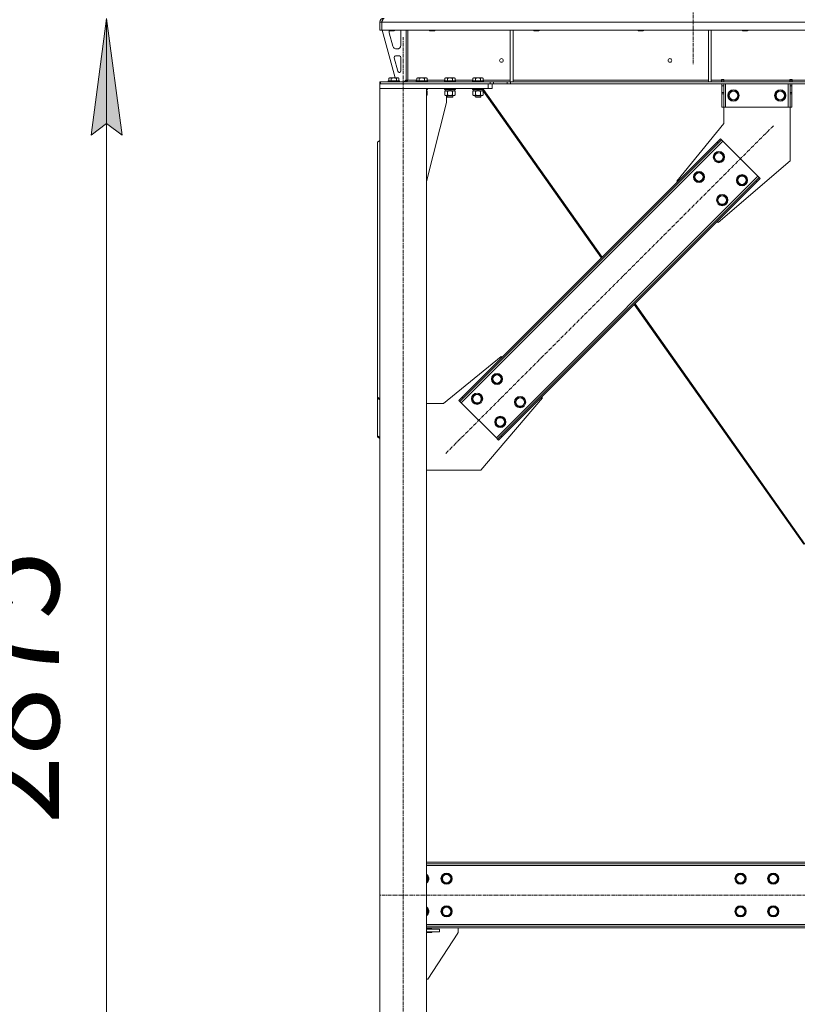
# Model space of a CAD drawing. Units: millimetres. Extents: x 0 to 30628, y -7 to 21000.
# Drawn here: x 3222 to 4885, y 11955 to 14061 of the extents above; entities that cross this region are included whole.
import ezdxf

# ---------------------------------------------------------------- set-up
doc = ezdxf.new("R2010")
doc.units = ezdxf.units.MM
doc.linetypes.add('K5LT_AXLED', pattern=[12, 7.5, -1.5, 1.5, -1.5])
doc.linetypes.add('K5LT_THIN', pattern=[0])
for name, color, linetype, true_color in [('DIM', 6, 'Continuous', 0xff00ff), ('OSI', 2, 'Continuous', 0xffff00), ('R', 1, 'Continuous', 0xff0000), ('WELDING', 7, 'Continuous', 0xffffff)]:
    doc.layers.add(name, color=color, linetype=linetype, true_color=true_color)
doc.styles.add('KTEXTSTYLE', font='GOST_A.TTF', dxfattribs={"width": 0.96, "height": 5})

msp = doc.modelspace()

# ---------------------------------------------------------------- hatches: boundary and pattern name
at = {"layer": 'DIM'}
msp.add_hatch(color=7, dxfattribs=at).paths.add_polyline_path([(3440.6, 13813.8), (3407.7, 14063.8), (3374.8, 13813.8), (3407.7, 13838.8)])

# ---------------------------------------------------------------- linework, layer by layer
at = {"layer": 'DIM', "color": 7, "linetype": 'K5LT_THIN', "lineweight": 18}
for p, q in [((3374.8, 13813.8), (3407.7, 14063.8)), ((3407.7, 14063.8), (3440.6, 13813.8)), ((3407.7, 11188.8), (3407.7, 14063.8)), ((3407.7, 13838.8), (3374.8, 13813.8)), ((3440.6, 13813.8), (3407.7, 13838.8))]:
    msp.add_line(p, q, dxfattribs=at)
at = {"layer": 'OSI', "color": 30, "linetype": 'K5LT_AXLED', "lineweight": 18, "true_color": 0xff8000}
for p, q in [((4661.9, 17227.8), (4661.9, 13965.8)), ((4041.9, 11088.8), (4041.9, 14023.8)), ((4132.9, 13133.4), (4833.6, 13834.1)), ((9356.1, 12188.8), (3991.7, 12188.8))]:
    msp.add_line(p, q, dxfattribs=at)
at = {"layer": 'R', "color": 7, "linetype": 'K5LT_THIN', "lineweight": 18}
for p, q in [((3991.9, 14055.8), (3995.9, 14055.8)), ((3991.9, 14055.8), (3991.9, 14038.8)), ((3995.9, 14055.8), (3995.9, 14038.8)), ((6669.9, 14055.8), (3995.9, 14055.8)), ((3995.9, 14038.8), (3995.9, 14055.8)), ((3991.9, 14038.8), (3995.9, 14038.8)), ((6669.9, 14038.8), (3995.9, 14038.8)), ((3996.9, 14038.8), (4024.6, 13936.8)), ((4011.9, 14038.8), (4011.9, 14037.9)), ((4011.9, 14037.9), (4012.9, 14037.3)), ((4012.7, 14037.9), (4011.9, 14037.9)), ((4011.9, 14035.8), (4011.9, 14034.9)), ((4012.2, 14032.8), (4020, 14004.2)), ((4023.9, 14037.9), (4012.7, 14037.9)), ((4013.6, 14037.3), (4012.9, 14037.3)), ((4022.9, 14037.3), (4013.6, 14037.3)), ((4023.9, 14037.9), (4022.9, 14037.3)), ((4023.9, 14038.8), (4023.9, 14037.9)), ((4036.9, 14006.3), (4036.9, 14035.8)), ((4047.9, 14038.8), (4047.9, 13931.8)), ((4051.9, 14038.8), (4051.9, 13931.8)), ((4097.9, 14038.8), (4097.9, 14037.9)), ((4097.9, 14037.9), (4098.9, 14037.3)), ((4098.7, 14037.9), (4097.9, 14037.9)), ((4109.9, 14037.9), (4098.7, 14037.9)), ((4099.6, 14037.3), (4098.9, 14037.3)), ((4108.9, 14037.3), (4099.6, 14037.3)), ((4109.9, 14037.9), (4108.9, 14037.3)), ((4109.9, 14038.8), (4109.9, 14037.9)), ((4270.9, 14038.8), (4270.9, 13928.3)), ((4276.9, 14038.8), (4276.9, 13928.3)), ((4321.1, 14038.8), (4321.1, 14037.9)), ((4321.1, 14037.9), (4322.1, 14037.3)), ((4321.9, 14037.9), (4321.1, 14037.9)), ((4333.1, 14037.9), (4321.9, 14037.9)), ((4322.8, 14037.3), (4322.1, 14037.3)), ((4332.1, 14037.3), (4322.8, 14037.3)), ((4333.1, 14037.9), (4332.1, 14037.3)), ((4333.1, 14038.8), (4333.1, 14037.9)), ((4544.3, 14038.8), (4544.3, 14037.9)), ((4544.3, 14037.9), (4545.3, 14037.3)), ((4545.1, 14037.9), (4544.3, 14037.9)), ((4556.3, 14037.9), (4545.1, 14037.9)), ((4546, 14037.3), (4545.3, 14037.3)), ((4555.3, 14037.3), (4546, 14037.3)), ((4556.3, 14037.9), (4555.3, 14037.3)), ((4556.3, 14038.8), (4556.3, 14037.9)), ((4694.5, 14038.8), (4694.5, 13928.3)), ((4700.5, 14038.8), (4700.5, 13928.3)), ((4767.5, 14038.8), (4767.5, 14037.9)), ((4767.5, 14037.9), (4768.5, 14037.3)), ((4768.3, 14037.9), (4767.5, 14037.9)), ((4779.5, 14037.9), (4768.3, 14037.9)), ((4769.2, 14037.3), (4768.5, 14037.3)), ((4778.5, 14037.3), (4769.2, 14037.3)), ((4779.5, 14037.9), (4778.5, 14037.3)), ((4779.5, 14038.8), (4779.5, 14037.9)), ((4027.7, 13998.3), (4028.9, 13998.3)), ((4022.6, 13979.5), (4030.5, 13950.5)), ((4033.9, 13983.3), (4025.5, 13983.3)), ((4036.9, 13951.3), (4036.9, 13980.3)), ((4033.4, 13948.3), (4033.9, 13948.3)), ((3991.9, 13927.8), (3993.4, 13927.8)), ((3991.9, 13923.8), (3991.9, 13927.8)), ((3991.9, 13923.8), (3991.9, 13913.8)), ((4223.9, 13923.8), (3991.9, 13923.8)), ((3993.4, 13927.8), (4227.8, 13927.8)), ((3993.4, 13923.8), (3993.4, 13927.8)), ((3993.4, 13923.8), (4227.8, 13923.8)), ((4009.9, 13930), (4010.1, 13930.3)), ((4009.9, 13930), (4009.9, 13928.1)), ((4033.9, 13930), (4009.9, 13930)), ((4033.9, 13928.1), (4009.9, 13928.1)), ((4009.9, 13928.1), (4010.1, 13927.8)), ((4033.7, 13930.3), (4010.1, 13930.3)), ((4011, 13935.6), (4012.9, 13936.8)), ((4011, 13935.6), (4011, 13930.3)), ((4030.9, 13936.8), (4012.9, 13936.8)), ((4016.4, 13935.6), (4016.4, 13930.3)), ((4027.4, 13935.6), (4027.4, 13930.3)), ((4032.9, 13935.6), (4030.9, 13936.8)), ((4032.9, 13935.6), (4032.9, 13930.3)), ((4033.9, 13930), (4033.7, 13930.3)), ((4033.9, 13928.1), (4033.7, 13927.8)), ((4033.9, 13930), (4033.9, 13928.1)), ((4033.9, 13928.3), (4043.9, 13928.3)), ((4043.9, 13928.3), (4047.9, 13932.3)), ((4047.9, 13931.8), (4051.9, 13931.8)), ((4051.9, 13931.8), (4071, 13931.8)), ((4069.9, 13930), (4070.1, 13930.3)), ((4069.9, 13930), (4069.9, 13928.1)), ((4093.9, 13930), (4069.9, 13930)), ((4093.9, 13928.1), (4069.9, 13928.1)), ((4069.9, 13928.1), (4070.1, 13927.8)), ((4093.7, 13930.3), (4070.1, 13930.3)), ((4071, 13935.6), (4072.9, 13936.8)), ((4071, 13935.6), (4071, 13930.3)), ((4090.9, 13936.8), (4072.9, 13936.8)), ((4076.4, 13935.6), (4076.4, 13930.3)), ((4087.4, 13935.6), (4087.4, 13930.3)), ((4092.9, 13935.6), (4090.9, 13936.8)), ((4092.9, 13935.6), (4092.9, 13930.3)), ((4092.9, 13931.8), (4131, 13931.8)), ((4093.9, 13930), (4093.7, 13930.3)), ((4093.9, 13928.1), (4093.7, 13927.8)), ((4093.9, 13930), (4093.9, 13928.1)), ((4129.9, 13930), (4130.1, 13930.3)), ((4129.9, 13930), (4129.9, 13928.1)), ((4153.9, 13930), (4129.9, 13930)), ((4153.9, 13928.1), (4129.9, 13928.1)), ((4129.9, 13928.1), (4130.1, 13927.8)), ((4153.7, 13930.3), (4130.1, 13930.3)), ((4131, 13935.6), (4132.9, 13936.8)), ((4131, 13935.6), (4131, 13930.3)), ((4150.9, 13936.8), (4132.9, 13936.8)), ((4136.4, 13935.6), (4136.4, 13930.3)), ((4147.4, 13935.6), (4147.4, 13930.3)), ((4152.9, 13935.6), (4150.9, 13936.8)), ((4152.9, 13935.6), (4152.9, 13930.3)), ((4152.9, 13931.8), (4191, 13931.8)), ((4153.9, 13930), (4153.7, 13930.3)), ((4153.9, 13928.1), (4153.7, 13927.8)), ((4153.9, 13930), (4153.9, 13928.1)), ((4189.9, 13930), (4190.1, 13930.3)), ((4189.9, 13930), (4189.9, 13928.1)), ((4213.9, 13930), (4189.9, 13930)), ((4213.9, 13928.1), (4189.9, 13928.1)), ((4189.9, 13928.1), (4190.1, 13927.8)), ((4213.7, 13930.3), (4190.1, 13930.3)), ((4191, 13935.6), (4192.9, 13936.8)), ((4191, 13935.6), (4191, 13930.3)), ((4210.9, 13936.8), (4192.9, 13936.8)), ((4196.4, 13935.6), (4196.4, 13930.3)), ((4207.4, 13935.6), (4207.4, 13930.3)), ((4212.9, 13935.6), (4210.9, 13936.8)), ((4212.9, 13935.6), (4212.9, 13930.3)), ((4212.9, 13931.8), (4270.9, 13931.8)), ((4213.9, 13930), (4213.7, 13930.3)), ((4213.9, 13928.1), (4213.7, 13927.8)), ((4213.9, 13930), (4213.9, 13928.1)), ((4223.9, 13923.8), (4223.9, 13913.8)), ((4227.8, 13927.8), (4234.9, 13927.8)), ((4227.8, 13927.8), (4227.8, 13923.8)), ((4234.9, 13923.8), (4227.8, 13923.8)), ((4231.9, 13923.8), (4231.9, 13913.8)), ((4264, 13927.8), (4234.9, 13927.8)), ((4234.9, 13927.8), (4234.9, 13923.8)), ((4264, 13923.8), (4234.9, 13923.8)), ((4264, 13927.8), (4271.1, 13927.8)), ((4264, 13927.8), (4264, 13923.8)), ((4271.1, 13923.8), (4264, 13923.8)), ((4270.9, 13928.3), (4276.9, 13928.3)), ((6394.8, 13927.8), (4271.1, 13927.8)), ((4271.1, 13927.8), (4271.1, 13923.8)), ((6394.8, 13923.8), (4271.1, 13923.8)), ((4276.9, 13931.8), (4694.5, 13931.8)), ((4694.5, 13928.3), (4700.5, 13928.3)), ((4700.5, 13931.8), (4722.7, 13931.8)), ((4722.7, 13932.8), (4727.7, 13932.8)), ((4722.7, 13931.8), (4722.7, 13932.8)), ((4722.7, 13927.8), (4722.7, 13931.8)), ((4723.2, 13931.8), (4723.2, 13932.8)), ((4727.2, 13931.8), (4723.2, 13931.8)), ((4723.2, 13927.8), (4723.2, 13931.8)), ((4723.2, 13919.8), (4723.2, 13923.8)), ((4727.2, 13931.8), (4727.2, 13932.8)), ((4727.2, 13931.8), (4727.2, 13927.8)), ((4727.2, 13923.8), (4727.2, 13919.8)), ((4727.7, 13931.8), (4727.7, 13932.8)), ((4727.7, 13927.8), (4727.7, 13931.8)), ((4727.7, 13931.8), (4868.7, 13931.8)), ((4731.2, 13923.8), (4731.2, 13873.8)), ((4865.2, 13923.8), (4865.2, 13873.8)), ((4868.7, 13932.8), (4868.7, 13931.8)), ((4868.7, 13932.8), (4873.7, 13932.8)), ((4868.7, 13927.8), (4868.7, 13931.8)), ((4869.2, 13932.8), (4869.2, 13931.8)), ((4869.2, 13931.8), (4873.2, 13931.8)), ((4869.2, 13927.8), (4869.2, 13931.8)), ((4869.2, 13919.8), (4869.2, 13923.8)), ((4873.2, 13932.8), (4873.2, 13931.8)), ((4873.2, 13931.8), (4873.2, 13927.8)), ((4873.2, 13923.8), (4873.2, 13919.8)), ((4873.7, 13932.8), (4873.7, 13931.8)), ((4873.7, 13927.8), (4873.7, 13931.8)), ((4873.7, 13931.8), (5118.1, 13931.8)), ((4091.9, 13913.8), (3991.9, 13913.8)), ((3991.9, 11198.8), (3991.9, 13913.8)), ((4223.9, 13913.8), (3991.9, 13913.8)), ((4091.9, 11198.8), (4091.9, 13913.8)), ((4093.9, 13913.5), (4091.9, 13913.5)), ((4093.9, 13911.6), (4091.9, 13911.6)), ((4093.7, 13911.3), (4091.9, 13911.3)), ((4092.4, 13908.8), (4091.9, 13908.8)), ((4092.9, 13907.9), (4091.9, 13908.5)), ((4092.9, 13899.6), (4091.9, 13899.1)), ((4092.4, 13911.3), (4092.4, 13908.8)), ((4092.9, 13907.9), (4092.9, 13899.6)), ((4093.9, 13913.5), (4093.7, 13913.8)), ((4093.9, 13911.6), (4093.7, 13911.3)), ((4093.9, 13913.5), (4093.9, 13911.6)), ((4129.9, 13913.5), (4130.1, 13913.8)), ((4129.9, 13913.5), (4129.9, 13911.6)), ((4153.9, 13913.5), (4129.9, 13913.5)), ((4153.9, 13911.6), (4129.9, 13911.6)), ((4129.9, 13911.6), (4130.1, 13911.3)), ((4153.7, 13911.3), (4130.1, 13911.3)), ((4131, 13907.9), (4132.4, 13908.8)), ((4131, 13907.9), (4131, 13899.6)), ((4131, 13899.6), (4132.4, 13898.8)), ((4131.4, 13911.3), (4131.4, 13908.8)), ((4140.9, 13908.8), (4131.4, 13908.8)), ((4136.4, 13907.9), (4136.4, 13899.6)), ((4140.9, 13908.8), (4139.7, 13911.3)), ((4140.9, 13908.8), (4141.9, 13908.8)), ((4141.9, 13908.8), (4144.2, 13908.8)), ((4144.2, 13908.8), (4143.1, 13911.3)), ((4152.4, 13908.8), (4144.2, 13908.8)), ((4147.4, 13907.9), (4147.4, 13899.6)), ((4152.9, 13907.9), (4151.4, 13908.8)), ((4152.9, 13899.6), (4151.4, 13898.8)), ((4153, 13907.9), (4151.5, 13908.8)), ((4153, 13899.6), (4151.5, 13898.8)), ((4152.4, 13911.3), (4152.4, 13908.8)), ((4152.5, 13908.8), (4152.4, 13908.8)), ((4152.5, 13911.3), (4152.5, 13908.8)), ((4152.9, 13907.9), (4152.9, 13899.6)), ((4153, 13907.9), (4153, 13899.6)), ((4153.9, 13913.5), (4153.7, 13913.8)), ((4153.9, 13911.6), (4153.7, 13911.3)), ((4153.8, 13911.3), (4153.7, 13911.3)), ((4154, 13913.5), (4153.8, 13913.8)), ((4154, 13911.6), (4153.8, 13911.3)), ((4153.9, 13913.5), (4153.9, 13911.6)), ((4154, 13913.5), (4153.9, 13913.5)), ((4154, 13911.6), (4153.9, 13911.6)), ((4154, 13913.5), (4154, 13911.6)), ((4189.9, 13913.5), (4190.1, 13913.8)), ((4189.9, 13913.5), (4189.9, 13911.6)), ((4213.9, 13913.5), (4189.9, 13913.5)), ((4213.9, 13911.6), (4189.9, 13911.6)), ((4189.9, 13911.6), (4190.1, 13911.3)), ((4213.7, 13911.3), (4190.1, 13911.3)), ((4191, 13907.9), (4192.4, 13908.8)), ((4191, 13907.9), (4191, 13899.6)), ((4191, 13899.6), (4192.4, 13898.8)), ((4191.4, 13911.3), (4191.4, 13908.8)), ((4200.9, 13908.8), (4191.4, 13908.8)), ((4196.4, 13907.9), (4196.4, 13899.6)), ((4200.9, 13908.8), (4199.7, 13911.3)), ((4200.9, 13908.8), (4201.9, 13908.8)), ((4201.9, 13908.8), (4204.2, 13908.8)), ((4204.2, 13908.8), (4203.1, 13911.3)), ((4212.4, 13908.8), (4204.2, 13908.8)), ((4207.4, 13907.9), (4207.4, 13899.6)), ((4212.9, 13907.9), (4211.4, 13908.8)), ((4212.9, 13899.6), (4211.4, 13898.8)), ((4213, 13907.9), (4211.5, 13908.8)), ((4213, 13899.6), (4211.5, 13898.8)), ((4212.4, 13911.3), (4212.4, 13908.8)), ((4212.4, 13909.8), (4465.8, 13551.2)), ((4212.5, 13908.8), (4212.4, 13908.8)), ((4212.5, 13909.7), (4212.5, 13908.8)), ((4212.9, 13907.9), (4212.9, 13899.6)), ((4213, 13907.9), (4213, 13899.6)), ((4213.9, 13913.5), (4213.7, 13913.8)), ((4213.9, 13911.6), (4213.7, 13911.3)), ((4213.8, 13911.4), (4467.3, 13552.8)), ((4213.9, 13913.5), (4213.9, 13911.6)), ((4231.9, 13913.8), (4223.9, 13913.8)), ((4723.2, 13905.2), (4723.2, 13919.8)), ((4727.2, 13919.8), (4723.2, 13919.8)), ((4727.2, 13905.2), (4723.2, 13905.2)), ((4723.2, 13902.7), (4723.2, 13905.2)), ((4723.2, 13873.8), (4723.2, 13902.7)), ((4727.2, 13902.7), (4723.2, 13902.7)), ((4727.2, 13905.2), (4727.2, 13919.8)), ((4727.2, 13905.2), (4727.2, 13902.7)), ((4727.2, 13873.8), (4727.2, 13902.7)), ((4737.3, 13898.8), (4742.7, 13908.3)), ((4742.7, 13908.3), (4748.2, 13908.3)), ((4748.2, 13908.3), (4753.7, 13908.3)), ((4753.7, 13908.3), (4759.2, 13898.8)), ((4837.3, 13898.8), (4842.7, 13908.3)), ((4842.7, 13908.3), (4848.2, 13908.3)), ((4848.2, 13908.3), (4853.7, 13908.3)), ((4853.7, 13908.3), (4859.2, 13898.8)), ((4869.2, 13919.8), (4869.2, 13905.2)), ((4869.2, 13919.8), (4873.2, 13919.8)), ((4869.2, 13905.2), (4873.2, 13905.2)), ((4869.2, 13902.7), (4869.2, 13905.2)), ((4869.2, 13902.7), (4869.2, 13873.8)), ((4869.2, 13902.7), (4873.2, 13902.7)), ((4873.2, 13919.8), (4873.2, 13905.2)), ((4873.2, 13905.2), (4873.2, 13902.7)), ((4873.2, 13902.7), (4873.2, 13873.8)), ((4091.9, 13714.6), (4134.7, 13883.8)), ((4133.7, 13898.8), (4132.4, 13898.8)), ((4151.4, 13898.8), (4133.7, 13898.8)), ((4134.7, 13883.8), (4134.7, 13898.8)), ((4135.9, 13898.8), (4135.9, 13895.9)), ((4147.9, 13895.9), (4135.9, 13895.9)), ((4135.9, 13895.9), (4136.9, 13895.3)), ((4146.9, 13895.3), (4136.9, 13895.3)), ((4147.9, 13895.9), (4146.9, 13895.3)), ((4147, 13895.3), (4146.9, 13895.3)), ((4148, 13895.9), (4147, 13895.3)), ((4147.9, 13898.8), (4147.9, 13895.9)), ((4148, 13895.9), (4147.9, 13895.9)), ((4148, 13898.8), (4148, 13895.9)), ((4151.5, 13898.8), (4151.4, 13898.8)), ((4193.7, 13898.8), (4192.4, 13898.8)), ((4211.4, 13898.8), (4193.7, 13898.8)), ((4195.9, 13898.8), (4195.9, 13895.9)), ((4207.9, 13895.9), (4195.9, 13895.9)), ((4195.9, 13895.9), (4196.9, 13895.3)), ((4206.9, 13895.3), (4196.9, 13895.3)), ((4207.9, 13895.9), (4206.9, 13895.3)), ((4207, 13895.3), (4206.9, 13895.3)), ((4208, 13895.9), (4207, 13895.3)), ((4207.9, 13898.8), (4207.9, 13895.9)), ((4208, 13895.9), (4207.9, 13895.9)), ((4208, 13898.8), (4208, 13895.9)), ((4211.5, 13898.8), (4211.4, 13898.8)), ((4742.7, 13889.3), (4737.3, 13898.8)), ((4753.7, 13889.3), (4742.7, 13889.3)), ((4759.2, 13898.8), (4753.7, 13889.3)), ((4842.7, 13889.3), (4837.3, 13898.8)), ((4853.7, 13889.3), (4842.7, 13889.3)), ((4859.2, 13898.8), (4853.7, 13889.3)), ((4727.2, 13873.8), (4723.2, 13873.8)), ((4727.2, 13838.8), (4727.2, 13873.8)), ((4731.2, 13873.8), (4727.2, 13873.8)), ((4865.2, 13873.8), (4731.2, 13873.8)), ((4869.2, 13873.8), (4865.2, 13873.8)), ((4869.2, 13873.8), (4869.2, 13758.8)), ((4869.2, 13873.8), (4873.2, 13873.8)), ((4626.7, 13715.7), (4727.2, 13838.8)), ((3991.9, 13802.3), (3986.9, 13798.8)), ((3986.9, 13253.6), (3986.9, 13798.8)), ((4725.4, 13800.9), (4166.1, 13241.6)), ((4713.4, 13798.8), (4168.2, 13253.6)), ((4715.5, 13796.7), (4170.3, 13251.5)), ((4713.4, 13798.8), (4720.4, 13805.9)), ((4713.4, 13798.8), (4715.5, 13796.7)), ((4722.6, 13803.7), (4715.5, 13796.7)), ((4720.4, 13805.9), (4722.6, 13803.7)), ((4725.4, 13800.9), (4722.6, 13803.7)), ((4800.3, 13726), (4725.4, 13800.9)), ((4705.9, 13767), (4711.4, 13776.5)), ((4711.4, 13776.5), (4722.4, 13776.5)), ((4722.4, 13776.5), (4727.9, 13767)), ((4711.4, 13757.5), (4705.9, 13767)), ((4722.4, 13757.5), (4711.4, 13757.5)), ((4869.2, 13758.8), (4715.1, 13627.3)), ((4725.1, 13762.2), (4722.4, 13757.5)), ((4727.9, 13767), (4725.1, 13762.2)), ((4663.5, 13724.5), (4669, 13734)), ((4669, 13734), (4680, 13734)), ((4680, 13734), (4685.4, 13724.5)), ((4241.1, 13166.7), (4800.3, 13726)), ((4251, 13170.9), (4796.1, 13716.1)), ((4253.1, 13168.8), (4798.2, 13713.9)), ((4628.5, 13713.9), (4626.7, 13715.7)), ((4669, 13715), (4663.5, 13724.5)), ((4680, 13715), (4669, 13715)), ((4682.7, 13719.8), (4680, 13715)), ((4685.4, 13724.5), (4682.7, 13719.8)), ((4755.4, 13717.5), (4760.9, 13727)), ((4760.9, 13708), (4755.4, 13717.5)), ((4760.9, 13727), (4771.9, 13727)), ((4771.9, 13727), (4777.4, 13717.5)), ((4774.6, 13712.7), (4771.9, 13708)), ((4777.4, 13717.5), (4774.6, 13712.7)), ((4796.1, 13716.1), (4803.2, 13723.1)), ((4798.2, 13713.9), (4796.1, 13716.1)), ((4805.3, 13721), (4798.2, 13713.9)), ((4803.2, 13723.1), (4800.3, 13726)), ((4805.3, 13721), (4803.2, 13723.1)), ((4771.9, 13708), (4760.9, 13708)), ((4713, 13675), (4718.5, 13684.5)), ((4718.5, 13665.5), (4713, 13675)), ((4718.5, 13684.5), (4729.5, 13684.5)), ((4729.5, 13684.5), (4734.9, 13675)), ((4732.2, 13670.3), (4729.5, 13665.5)), ((4734.9, 13675), (4732.2, 13670.3)), ((4729.5, 13665.5), (4718.5, 13665.5)), ((4715.1, 13627.3), (4713.4, 13629.1)), ((4536.1, 13451.8), (4898.6, 12938.9)), ((4537.6, 13453.3), (4901, 12939.1)), ((4251.3, 13340.3), (4128.2, 13239.8)), ((4253.1, 13338.5), (4251.3, 13340.3)), ((4231.5, 13292.5), (4237, 13302)), ((4237, 13283), (4231.5, 13292.5)), ((4237, 13302), (4248, 13302)), ((4248, 13302), (4253.4, 13292.5)), ((4253.4, 13292.5), (4250.7, 13287.8)), ((4248, 13283), (4237, 13283)), ((4250.7, 13287.8), (4248, 13283)), ((3986.9, 13253.6), (3986.9, 13251.5)), ((3986.9, 13253.6), (3991.9, 13250.1)), ((3986.9, 13251.5), (3986.9, 13170.9)), ((3991.9, 13248), (3986.9, 13251.5)), ((4161.2, 13246.6), (4168.2, 13253.6)), ((4161.2, 13246.6), (4163.3, 13244.4)), ((4170.3, 13251.5), (4163.3, 13244.4)), ((4168.2, 13253.6), (4170.3, 13251.5)), ((4189.1, 13250.1), (4194.6, 13259.6)), ((4194.6, 13240.6), (4189.1, 13250.1)), ((4194.6, 13259.6), (4205.5, 13259.6)), ((4205.5, 13259.6), (4211, 13250.1)), ((4208.2, 13097.8), (4339.7, 13251.9)), ((4211, 13250.1), (4208.3, 13245.4)), ((4281, 13243), (4286.5, 13252.5)), ((4286.5, 13252.5), (4297.4, 13252.5)), ((4297.4, 13252.5), (4302.9, 13243)), ((4339.7, 13251.9), (4337.9, 13253.6)), ((4128.2, 13239.8), (4091.9, 13239.8)), ((4163.3, 13244.4), (4166.1, 13241.6)), ((4166.1, 13241.6), (4241.1, 13166.7)), ((4205.5, 13240.6), (4194.6, 13240.6)), ((4208.3, 13245.4), (4205.5, 13240.6)), ((4286.5, 13233.5), (4281, 13243)), ((4297.4, 13233.5), (4286.5, 13233.5)), ((4300.2, 13238.3), (4297.4, 13233.5)), ((4302.9, 13243), (4300.2, 13238.3)), ((4238.6, 13200.6), (4244.1, 13210.1)), ((4244.1, 13210.1), (4255, 13210.1)), ((4255, 13210.1), (4260.5, 13200.6)), ((4244.1, 13191.1), (4238.6, 13200.6)), ((4255, 13191.1), (4244.1, 13191.1)), ((4257.8, 13195.9), (4255, 13191.1)), ((4260.5, 13200.6), (4257.8, 13195.9)), ((3986.9, 13170.9), (3991.9, 13167.4)), ((3986.9, 13168.8), (3986.9, 13170.9)), ((3991.9, 13165.3), (3986.9, 13168.8)), ((4241.1, 13166.7), (4243.9, 13163.8)), ((4243.9, 13163.8), (4251, 13170.9)), ((4246, 13161.7), (4243.9, 13163.8)), ((4253.1, 13168.8), (4246, 13161.7)), ((4253.1, 13168.8), (4251, 13170.9)), ((4091.9, 13097.8), (4208.2, 13097.8)), ((6624.9, 12258.8), (4091.9, 12258.8)), ((6624.9, 12255.8), (4091.9, 12255.8)), ((6624.9, 12251.8), (4091.9, 12251.8)), ((4091.9, 12230.3), (4095.7, 12223.8)), ((4095.7, 12223.8), (4091.9, 12217.3)), ((4123.8, 12223.8), (4129.2, 12233.3)), ((4129.2, 12214.3), (4123.8, 12223.8)), ((4129.2, 12233.3), (4134.7, 12233.3)), ((4134.7, 12233.3), (4140.2, 12233.3)), ((4140.2, 12233.3), (4145.7, 12223.8)), ((4145.7, 12223.8), (4140.2, 12214.3)), ((4752.3, 12223.8), (4757.7, 12233.3)), ((4757.7, 12214.3), (4752.3, 12223.8)), ((4757.7, 12233.3), (4768.7, 12233.3)), ((4768.7, 12233.3), (4774.2, 12223.8)), ((4774.2, 12223.8), (4768.7, 12214.3)), ((4822.3, 12223.8), (4827.7, 12233.3)), ((4827.7, 12214.3), (4822.3, 12223.8)), ((4827.7, 12233.3), (4838.7, 12233.3)), ((4838.7, 12233.3), (4844.2, 12223.8)), ((4844.2, 12223.8), (4838.7, 12214.3)), ((4140.2, 12214.3), (4129.2, 12214.3)), ((4763.2, 12214.3), (4757.7, 12214.3)), ((4768.7, 12214.3), (4763.2, 12214.3)), ((4833.2, 12214.3), (4827.7, 12214.3)), ((4838.7, 12214.3), (4833.2, 12214.3)), ((4091.9, 12160.3), (4095.7, 12153.8)), ((4095.7, 12153.8), (4091.9, 12147.3)), ((4123.8, 12153.8), (4129.2, 12163.3)), ((4129.2, 12144.3), (4123.8, 12153.8)), ((4129.2, 12163.3), (4134.7, 12163.3)), ((4134.7, 12163.3), (4140.2, 12163.3)), ((4140.2, 12163.3), (4145.7, 12153.8)), ((4145.7, 12153.8), (4140.2, 12144.3)), ((4752.3, 12153.8), (4757.7, 12163.3)), ((4757.7, 12144.3), (4752.3, 12153.8)), ((4757.7, 12163.3), (4768.7, 12163.3)), ((4768.7, 12163.3), (4774.2, 12153.8)), ((4774.2, 12153.8), (4768.7, 12144.3)), ((4822.3, 12153.8), (4827.7, 12163.3)), ((4827.7, 12144.3), (4822.3, 12153.8)), ((4827.7, 12163.3), (4838.7, 12163.3)), ((4838.7, 12163.3), (4844.2, 12153.8)), ((4844.2, 12153.8), (4838.7, 12144.3)), ((4140.2, 12144.3), (4129.2, 12144.3)), ((4763.2, 12144.3), (4757.7, 12144.3)), ((4768.7, 12144.3), (4763.2, 12144.3)), ((4833.2, 12144.3), (4827.7, 12144.3)), ((4838.7, 12144.3), (4833.2, 12144.3)), ((4091.9, 12125.8), (6624.9, 12125.8)), ((4091.9, 12121.8), (6624.9, 12121.8)), ((4091.9, 12118.8), (6624.9, 12118.8)), ((4103.2, 12116.8), (4091.9, 12116.8)), ((4119.7, 12115.8), (4091.9, 12115.8)), ((4119.7, 12109.8), (4091.9, 12109.8)), ((4103.2, 12115.8), (4103.2, 12116.8)), ((4103.2, 12108.8), (4103.2, 12109.8)), ((4119.7, 12115.8), (4119.7, 12109.8)), ((4159.7, 12118.8), (4159.7, 12110.3)), ((4091.9, 12108.8), (4103.2, 12108.8)), ((4158.9, 12107.5), (4094.7, 12008.8)), ((4094.7, 12008.8), (4091.9, 12008.8))]:
    msp.add_line(p, q, dxfattribs=at)
for centre, radius in [((4251.9, 13973.8), 4), ((4612.3, 13973.8), 4), ((4748.2, 13898.8), 12), ((4748.2, 13898.8), 11.8), ((4748.2, 13898.8), 8.97), ((4848.2, 13898.8), 12), ((4848.2, 13898.8), 11.8), ((4848.2, 13898.8), 8.97), ((4716.9, 13767), 12), ((4716.9, 13767), 11.8), ((4716.9, 13767), 8.97), ((4674.5, 13724.5), 12), ((4674.5, 13724.5), 11.8), ((4674.5, 13724.5), 8.97), ((4766.4, 13717.5), 12), ((4766.4, 13717.5), 11.8), ((4766.4, 13717.5), 8.97), ((4724, 13675), 12), ((4724, 13675), 11.8), ((4724, 13675), 8.97), ((4242.5, 13292.5), 12), ((4242.5, 13292.5), 11.8), ((4242.5, 13292.5), 8.97), ((4200, 13250.1), 12), ((4200, 13250.1), 11.8), ((4200, 13250.1), 8.97), ((4292, 13243), 12), ((4292, 13243), 11.8), ((4292, 13243), 8.97), ((4249.5, 13200.6), 12), ((4249.5, 13200.6), 11.8), ((4249.5, 13200.6), 8.97), ((4134.7, 12223.8), 12), ((4134.7, 12223.8), 11.8), ((4763.2, 12223.8), 12), ((4763.2, 12223.8), 11.8), ((4833.2, 12223.8), 12), ((4833.2, 12223.8), 11.8), ((4134.7, 12223.8), 8.97), ((4763.2, 12223.8), 8.97), ((4833.2, 12223.8), 8.97), ((4134.7, 12153.8), 12), ((4134.7, 12153.8), 11.8), ((4134.7, 12153.8), 8.97), ((4763.2, 12153.8), 12), ((4763.2, 12153.8), 11.8), ((4763.2, 12153.8), 8.97), ((4833.2, 12153.8), 12), ((4833.2, 12153.8), 11.8), ((4833.2, 12153.8), 8.97)]:
    msp.add_circle(centre, radius, dxfattribs=at)
for centre, radius, start, end in [((3999.9, 14055.8), 8, 90, 180), ((3999.9, 14055.8), 4, 131.818, 180), ((4019.9, 14035.8), 8, 165.9692, 180), ((4019.9, 14034.9), 8, 180, 195.1893), ((4028.9, 14035.8), 8, 0, 22.0243), ((4028.9, 14006.3), 8, 270, 0), ((4027.7, 14006.3), 8, 195.1893, 270), ((4025.5, 13980.3), 3, 90, 195.1893), ((4033.9, 13980.3), 3, 0, 90), ((4033.4, 13951.3), 3, 195.1893, 270), ((4033.9, 13951.3), 3, 270, 0), ((4043.9, 13931.8), 4, 270, 0), ((4084.7, 12223.8), 12, 306.8699, 53.1301), ((4084.7, 12223.8), 11.8, 307.5019, 52.4981), ((4084.7, 12223.8), 8.97, 323.3649, 36.6351), ((4084.7, 12153.8), 12, 306.8699, 53.1301), ((4084.7, 12153.8), 11.8, 307.5019, 52.4981), ((4084.7, 12153.8), 8.97, 323.3649, 36.6351), ((4154.7, 12110.3), 5, 326.9761, 0)]:
    msp.add_arc(centre, radius, start, end, dxfattribs=at)
at = {"layer": 'WELDING', "color": 7, "linetype": 'K5LT_THIN', "lineweight": 18}
for p, q in [((4092.2, 13908.3), (4091.9, 13908.4)), ((4091.9, 13899.2), (4092.2, 13899.3)), ((4092.6, 13908.1), (4092.2, 13908.3)), ((4092.2, 13899.3), (4092.6, 13899.5)), ((4092.9, 13907.9), (4092.6, 13908.1)), ((4092.6, 13899.5), (4092.9, 13899.6)), ((4134.6, 13908.7), (4133.7, 13908.8)), ((4135.5, 13908.4), (4134.6, 13908.7)), ((4136.4, 13907.9), (4135.5, 13908.4)), ((4152.5, 13908.2), (4152.3, 13908.3)), ((4152.3, 13899.3), (4152.5, 13899.4)), ((4152.7, 13908.1), (4152.5, 13908.2)), ((4152.5, 13899.4), (4152.7, 13899.5)), ((4153, 13907.9), (4152.7, 13908.1)), ((4152.7, 13899.5), (4153, 13899.6)), ((4212.5, 13908.2), (4212.3, 13908.3)), ((4212.3, 13899.3), (4212.5, 13899.4)), ((4212.7, 13908.1), (4212.5, 13908.2)), ((4212.5, 13899.4), (4212.7, 13899.5)), ((4213, 13907.9), (4212.7, 13908.1)), ((4212.7, 13899.5), (4213, 13899.6))]:
    msp.add_line(p, q, dxfattribs=at)
for points in [[(3995.9, 14055.8), (3996.1, 14056.1), (3996.3, 14056.7), (3996.7, 14057.6), (3997.1, 14058.4), (3997.5, 14059.3), (3997.9, 14060.1), (3998.3, 14060.8), (3998.6, 14061.5), (3999, 14062.1), (3999.4, 14062.6), (3999.8, 14063), (4000.2, 14063.4), (4000.6, 14063.6), (4001, 14063.8), (4001.2, 14063.8), (4001.3, 14063.8)], [(4051.9, 13931.8), (4051.8, 13931.6), (4051.5, 13931.3), (4051, 13930.9), (4050.5, 13930.5), (4050.1, 13930), (4049.6, 13929.7), (4049.1, 13929.3), (4048.7, 13929), (4048.2, 13928.7), (4047.7, 13928.4), (4047.3, 13928.2), (4046.8, 13928), (4046.3, 13927.9), (4045.9, 13927.8), (4045.6, 13927.8), (4045.4, 13927.8)]]:
    msp.add_open_spline(points, degree=3, dxfattribs=at)
for points, knots in [([(4016.4, 13935.6), (4016.1, 13935.8), (4015.7, 13936), (4015.2, 13936.2), (4015, 13936.3), (4014.7, 13936.4), (4014.4, 13936.4), (4014.1, 13936.5), (4013.7, 13936.5), (4013.4, 13936.5), (4013, 13936.4), (4012.7, 13936.4), (4012.3, 13936.2), (4011.7, 13936), (4011.2, 13935.8), (4011, 13935.6)], [0, 0, 0, 0, 2.912728, 3.529104, 4.366059, 5.20805, 5.90491, 6.841792, 7.999747, 8.992853, 9.878966, 10.753647, 12.031595, 13.665019, 16, 16, 16, 16]), ([(4027.4, 13935.6), (4027.2, 13935.7), (4026.5, 13935.9), (4025.4, 13936.1), (4024.3, 13936.3), (4023.3, 13936.4), (4022.7, 13936.5), (4022.2, 13936.5), (4021.8, 13936.5), (4021.5, 13936.5), (4021.1, 13936.5), (4020.7, 13936.4), (4020.2, 13936.4), (4019.6, 13936.3), (4018.5, 13936.2), (4017.4, 13935.9), (4016.7, 13935.7), (4016.4, 13935.6)], [0, 0, 0, 0, 2.896048, 7.635036, 13.675312, 16.352744, 19.030177, 21.193346, 22.27493, 23.356515, 25.164905, 26.973294, 28.781684, 30.590074, 34.691771, 40.985529, 43.953237, 43.953237, 43.953237, 43.953237]), ([(4032.9, 13935.6), (4032.6, 13935.8), (4032.2, 13936), (4031.7, 13936.2), (4031.4, 13936.3), (4031.1, 13936.4), (4030.8, 13936.4), (4030.5, 13936.5), (4030.2, 13936.5), (4029.8, 13936.5), (4029.5, 13936.4), (4029.1, 13936.4), (4028.7, 13936.2), (4028.1, 13936), (4027.7, 13935.8), (4027.4, 13935.6)], [0, 0, 0, 0, 2.912728, 3.529104, 4.366059, 5.20805, 5.90491, 6.841792, 7.999747, 8.992853, 9.878966, 10.753647, 12.031595, 13.665019, 16, 16, 16, 16]), ([(4076.4, 13935.6), (4076.1, 13935.8), (4075.7, 13936), (4075.2, 13936.2), (4075, 13936.3), (4074.7, 13936.4), (4074.4, 13936.4), (4074.1, 13936.5), (4073.7, 13936.5), (4073.4, 13936.5), (4073, 13936.4), (4072.7, 13936.4), (4072.3, 13936.2), (4071.7, 13936), (4071.2, 13935.8), (4071, 13935.6)], [0, 0, 0, 0, 2.912728, 3.529104, 4.366059, 5.20805, 5.90491, 6.841792, 7.999747, 8.992853, 9.878966, 10.753647, 12.031595, 13.665019, 16, 16, 16, 16]), ([(4087.4, 13935.6), (4087.2, 13935.7), (4086.5, 13935.9), (4085.4, 13936.1), (4084.3, 13936.3), (4083.3, 13936.4), (4082.7, 13936.5), (4082.2, 13936.5), (4081.8, 13936.5), (4081.5, 13936.5), (4081.1, 13936.5), (4080.7, 13936.4), (4080.2, 13936.4), (4079.6, 13936.3), (4078.5, 13936.2), (4077.4, 13935.9), (4076.7, 13935.7), (4076.4, 13935.6)], [0, 0, 0, 0, 2.896048, 7.635036, 13.675312, 16.352744, 19.030177, 21.193346, 22.27493, 23.356515, 25.164905, 26.973294, 28.781684, 30.590074, 34.691771, 40.985529, 43.953237, 43.953237, 43.953237, 43.953237]), ([(4092.9, 13935.6), (4092.6, 13935.8), (4092.2, 13936), (4091.7, 13936.2), (4091.4, 13936.3), (4091.1, 13936.4), (4090.8, 13936.4), (4090.5, 13936.5), (4090.2, 13936.5), (4089.8, 13936.5), (4089.5, 13936.4), (4089.1, 13936.4), (4088.7, 13936.2), (4088.1, 13936), (4087.7, 13935.8), (4087.4, 13935.6)], [0, 0, 0, 0, 2.912728, 3.529104, 4.366059, 5.20805, 5.90491, 6.841792, 7.999747, 8.992853, 9.878966, 10.753647, 12.031595, 13.665019, 16, 16, 16, 16]), ([(4136.4, 13935.6), (4136.1, 13935.8), (4135.7, 13936), (4135.2, 13936.2), (4135, 13936.3), (4134.7, 13936.4), (4134.4, 13936.4), (4134.1, 13936.5), (4133.7, 13936.5), (4133.4, 13936.5), (4133, 13936.4), (4132.7, 13936.4), (4132.3, 13936.2), (4131.7, 13936), (4131.2, 13935.8), (4131, 13935.6)], [0, 0, 0, 0, 2.912728, 3.529104, 4.366059, 5.20805, 5.90491, 6.841792, 7.999747, 8.992853, 9.878966, 10.753647, 12.031595, 13.665019, 16, 16, 16, 16]), ([(4147.4, 13935.6), (4147.2, 13935.7), (4146.5, 13935.9), (4145.4, 13936.1), (4144.3, 13936.3), (4143.3, 13936.4), (4142.7, 13936.5), (4142.2, 13936.5), (4141.8, 13936.5), (4141.5, 13936.5), (4141.1, 13936.5), (4140.7, 13936.4), (4140.2, 13936.4), (4139.6, 13936.3), (4138.5, 13936.2), (4137.4, 13935.9), (4136.7, 13935.7), (4136.4, 13935.6)], [0, 0, 0, 0, 2.896048, 7.635036, 13.675312, 16.352744, 19.030177, 21.193346, 22.27493, 23.356515, 25.164905, 26.973294, 28.781684, 30.590074, 34.691771, 40.985529, 43.953237, 43.953237, 43.953237, 43.953237]), ([(4152.9, 13935.6), (4152.6, 13935.8), (4152.2, 13936), (4151.7, 13936.2), (4151.4, 13936.3), (4151.1, 13936.4), (4150.8, 13936.4), (4150.5, 13936.5), (4150.2, 13936.5), (4149.8, 13936.5), (4149.5, 13936.4), (4149.1, 13936.4), (4148.7, 13936.2), (4148.1, 13936), (4147.7, 13935.8), (4147.4, 13935.6)], [0, 0, 0, 0, 2.912728, 3.529104, 4.366059, 5.20805, 5.90491, 6.841792, 7.999747, 8.992853, 9.878966, 10.753647, 12.031595, 13.665019, 16, 16, 16, 16]), ([(4196.4, 13935.6), (4196.1, 13935.8), (4195.7, 13936), (4195.2, 13936.2), (4195, 13936.3), (4194.7, 13936.4), (4194.4, 13936.4), (4194.1, 13936.5), (4193.7, 13936.5), (4193.4, 13936.5), (4193, 13936.4), (4192.7, 13936.4), (4192.3, 13936.2), (4191.7, 13936), (4191.2, 13935.8), (4191, 13935.6)], [0, 0, 0, 0, 2.912728, 3.529104, 4.366059, 5.20805, 5.90491, 6.841792, 7.999747, 8.992853, 9.878966, 10.753647, 12.031595, 13.665019, 16, 16, 16, 16]), ([(4207.4, 13935.6), (4207.2, 13935.7), (4206.5, 13935.9), (4205.4, 13936.1), (4204.3, 13936.3), (4203.3, 13936.4), (4202.7, 13936.5), (4202.2, 13936.5), (4201.8, 13936.5), (4201.5, 13936.5), (4201.1, 13936.5), (4200.7, 13936.4), (4200.2, 13936.4), (4199.6, 13936.3), (4198.5, 13936.2), (4197.4, 13935.9), (4196.7, 13935.7), (4196.4, 13935.6)], [0, 0, 0, 0, 2.896048, 7.635036, 13.675312, 16.352744, 19.030177, 21.193346, 22.27493, 23.356515, 25.164905, 26.973294, 28.781684, 30.590074, 34.691771, 40.985529, 43.953237, 43.953237, 43.953237, 43.953237]), ([(4212.9, 13935.6), (4212.6, 13935.8), (4212.2, 13936), (4211.7, 13936.2), (4211.4, 13936.3), (4211.1, 13936.4), (4210.8, 13936.4), (4210.5, 13936.5), (4210.2, 13936.5), (4209.8, 13936.5), (4209.5, 13936.4), (4209.1, 13936.4), (4208.7, 13936.2), (4208.1, 13936), (4207.7, 13935.8), (4207.4, 13935.6)], [0, 0, 0, 0, 2.912728, 3.529104, 4.366059, 5.20805, 5.90491, 6.841792, 7.999747, 8.992853, 9.878966, 10.753647, 12.031595, 13.665019, 16, 16, 16, 16]), ([(4133.7, 13908.8), (4133.5, 13908.8), (4133.2, 13908.8), (4132.7, 13908.7), (4132.2, 13908.5), (4131.6, 13908.3), (4131.2, 13908.1), (4131, 13907.9)], [0, 0, 0, 0, 1.597458, 2.676777, 4.235764, 6.182879, 8, 8, 8, 8]), ([(4131, 13899.6), (4131.2, 13899.5), (4131.6, 13899.3), (4132.2, 13899), (4132.8, 13898.9), (4133.3, 13898.8), (4133.6, 13898.8), (4133.7, 13898.8)], [0, 0, 0, 0, 2.217775, 3.830428, 5.353122, 6.821732, 8, 8, 8, 8]), ([(4133.7, 13898.8), (4133.9, 13898.8), (4134.2, 13898.8), (4134.7, 13898.9), (4135.2, 13899), (4135.7, 13899.3), (4136.2, 13899.5), (4136.4, 13899.6)], [0, 0, 0, 0, 1.523216, 3.057663, 3.814901, 5.878539, 8, 8, 8, 8]), ([(4141.9, 13908.8), (4141.7, 13908.8), (4141.4, 13908.8), (4140.8, 13908.8), (4140.3, 13908.7), (4139.8, 13908.7), (4139.4, 13908.6), (4139.2, 13908.6), (4139, 13908.5), (4138.8, 13908.5), (4138.7, 13908.5), (4138.5, 13908.4), (4138.3, 13908.4), (4138.1, 13908.4), (4137.8, 13908.3), (4137.5, 13908.2), (4137.1, 13908.1), (4136.9, 13908.1), (4136.7, 13908), (4136.5, 13908), (4136.4, 13907.9)], [0, 0, 0, 0, 0.426692, 0.853385, 1.280077, 1.70677, 1.976977, 2.112081, 2.247185, 2.382289, 2.517392, 2.652496, 2.7876, 2.975699, 3.163798, 3.539996, 3.728096, 3.916195, 4.104294, 4.292393, 4.292393, 4.292393, 4.292393]), ([(4136.4, 13899.6), (4136.5, 13899.6), (4136.7, 13899.6), (4137, 13899.5), (4137.3, 13899.4), (4137.8, 13899.3), (4138.6, 13899.1), (4139.6, 13898.9), (4140.3, 13898.9), (4140.8, 13898.8), (4141.2, 13898.8), (4141.5, 13898.8), (4141.7, 13898.8), (4142, 13898.8), (4142.3, 13898.8), (4142.6, 13898.8), (4143, 13898.8), (4143.5, 13898.9), (4144.1, 13898.9), (4145, 13899.1), (4145.9, 13899.2), (4146.7, 13899.4), (4147.1, 13899.5), (4147.3, 13899.6), (4147.4, 13899.6)], [0, 0, 0, 0, 0.360272, 0.720544, 1.080816, 1.441087, 2.882175, 4.029166, 5.176157, 5.634334, 6.092512, 6.546256, 6.773128, 7, 7.455961, 7.911922, 8.367882, 8.823843, 9.735765, 10.647686, 12.323843, 13.161922, 13.580961, 14, 14, 14, 14]), ([(4147.4, 13907.9), (4147.3, 13908), (4147.2, 13908), (4147, 13908), (4146.9, 13908.1), (4146.6, 13908.2), (4146.3, 13908.2), (4146, 13908.3), (4145.7, 13908.4), (4145.4, 13908.4), (4145.1, 13908.5), (4145, 13908.5), (4144.7, 13908.6), (4144.5, 13908.6), (4144.1, 13908.6), (4143.7, 13908.7), (4143.2, 13908.7), (4142.8, 13908.8), (4142.3, 13908.8), (4142, 13908.8), (4141.9, 13908.8)], [0, 0, 0, 0, 0.14736, 0.294719, 0.442079, 0.589439, 0.884158, 1.178877, 1.396237, 1.613598, 1.830958, 1.939638, 2.048318, 2.328827, 2.609337, 2.889846, 3.170356, 3.731374, 4.011884, 4.292393, 4.292393, 4.292393, 4.292393]), ([(4150.1, 13908.8), (4150, 13908.8), (4149.8, 13908.8), (4149.4, 13908.7), (4149, 13908.6), (4148.6, 13908.5), (4148, 13908.3), (4147.6, 13908.1), (4147.4, 13907.9)], [0, 0, 0, 0, 1.192024, 2.404251, 3.60809, 4.765234, 6.955738, 9, 9, 9, 9]), ([(4147.4, 13899.6), (4147.7, 13899.4), (4148.2, 13899.2), (4148.8, 13899), (4149.1, 13898.9), (4149.4, 13898.8), (4149.8, 13898.8), (4150.1, 13898.8), (4150.5, 13898.8), (4150.8, 13898.8), (4151.1, 13898.9), (4151.6, 13899), (4152.2, 13899.2), (4152.6, 13899.5), (4152.9, 13899.6)], [0, 0, 0, 0, 2.72415, 3.912285, 4.716446, 5.530362, 6.353984, 7.500189, 8.40607, 9.211142, 9.998759, 11.128707, 12.847273, 15, 15, 15, 15]), ([(4152.9, 13907.9), (4152.6, 13908.1), (4152.2, 13908.3), (4151.6, 13908.5), (4151.2, 13908.7), (4150.9, 13908.7), (4150.5, 13908.8), (4150.3, 13908.8), (4150.1, 13908.8)], [0, 0, 0, 0, 2.905563, 4.375924, 5.511195, 6.679161, 7.850161, 9, 9, 9, 9]), ([(4193.7, 13908.8), (4193.5, 13908.8), (4193.2, 13908.8), (4192.7, 13908.7), (4192.2, 13908.5), (4191.6, 13908.3), (4191.2, 13908.1), (4191, 13907.9)], [0, 0, 0, 0, 1.597458, 2.676777, 4.235764, 6.182879, 8, 8, 8, 8]), ([(4191, 13899.6), (4191.2, 13899.5), (4191.6, 13899.3), (4192.2, 13899), (4192.8, 13898.9), (4193.3, 13898.8), (4193.6, 13898.8), (4193.7, 13898.8)], [0, 0, 0, 0, 2.217775, 3.830428, 5.353122, 6.821732, 8, 8, 8, 8]), ([(4196.4, 13907.9), (4196.1, 13908.1), (4195.6, 13908.4), (4195, 13908.6), (4194.6, 13908.7), (4194.1, 13908.8), (4193.9, 13908.8), (4193.7, 13908.8)], [0, 0, 0, 0, 3.005828, 4.318193, 5.5895, 6.632109, 8, 8, 8, 8]), ([(4193.7, 13898.8), (4193.9, 13898.8), (4194.2, 13898.8), (4194.7, 13898.9), (4195.2, 13899), (4195.7, 13899.3), (4196.2, 13899.5), (4196.4, 13899.6)], [0, 0, 0, 0, 1.523216, 3.057663, 3.814901, 5.878539, 8, 8, 8, 8]), ([(4201.9, 13908.8), (4201.7, 13908.8), (4201.4, 13908.8), (4200.8, 13908.8), (4200.3, 13908.7), (4199.8, 13908.7), (4199.4, 13908.6), (4199.2, 13908.6), (4199, 13908.5), (4198.8, 13908.5), (4198.7, 13908.5), (4198.5, 13908.4), (4198.3, 13908.4), (4198.1, 13908.4), (4197.8, 13908.3), (4197.5, 13908.2), (4197.1, 13908.1), (4196.9, 13908.1), (4196.7, 13908), (4196.5, 13908), (4196.4, 13907.9)], [0, 0, 0, 0, 0.426692, 0.853385, 1.280077, 1.70677, 1.976977, 2.112081, 2.247185, 2.382289, 2.517392, 2.652496, 2.7876, 2.975699, 3.163798, 3.539996, 3.728096, 3.916195, 4.104294, 4.292393, 4.292393, 4.292393, 4.292393]), ([(4196.4, 13899.6), (4196.5, 13899.6), (4196.7, 13899.6), (4197, 13899.5), (4197.3, 13899.4), (4197.8, 13899.3), (4198.6, 13899.1), (4199.6, 13898.9), (4200.3, 13898.9), (4200.8, 13898.8), (4201.2, 13898.8), (4201.5, 13898.8), (4201.7, 13898.8), (4202, 13898.8), (4202.3, 13898.8), (4202.6, 13898.8), (4203, 13898.8), (4203.5, 13898.9), (4204.1, 13898.9), (4205, 13899.1), (4205.9, 13899.2), (4206.7, 13899.4), (4207.1, 13899.5), (4207.3, 13899.6), (4207.4, 13899.6)], [0, 0, 0, 0, 0.360272, 0.720544, 1.080816, 1.441087, 2.882175, 4.029166, 5.176157, 5.634334, 6.092512, 6.546256, 6.773128, 7, 7.455961, 7.911922, 8.367882, 8.823843, 9.735765, 10.647686, 12.323843, 13.161922, 13.580961, 14, 14, 14, 14]), ([(4207.4, 13907.9), (4207.3, 13908), (4207.2, 13908), (4207, 13908), (4206.9, 13908.1), (4206.6, 13908.2), (4206.3, 13908.2), (4206, 13908.3), (4205.7, 13908.4), (4205.4, 13908.4), (4205.1, 13908.5), (4205, 13908.5), (4204.7, 13908.6), (4204.5, 13908.6), (4204.1, 13908.6), (4203.7, 13908.7), (4203.2, 13908.7), (4202.8, 13908.8), (4202.3, 13908.8), (4202, 13908.8), (4201.9, 13908.8)], [0, 0, 0, 0, 0.14736, 0.294719, 0.442079, 0.589439, 0.884158, 1.178877, 1.396237, 1.613598, 1.830958, 1.939638, 2.048318, 2.328827, 2.609337, 2.889846, 3.170356, 3.731374, 4.011884, 4.292393, 4.292393, 4.292393, 4.292393]), ([(4210.1, 13908.8), (4210, 13908.8), (4209.8, 13908.8), (4209.4, 13908.7), (4209, 13908.6), (4208.6, 13908.5), (4208, 13908.3), (4207.6, 13908.1), (4207.4, 13907.9)], [0, 0, 0, 0, 1.192024, 2.404251, 3.60809, 4.765234, 6.955738, 9, 9, 9, 9]), ([(4207.4, 13899.6), (4207.7, 13899.4), (4208.2, 13899.2), (4208.8, 13899), (4209.1, 13898.9), (4209.4, 13898.8), (4209.8, 13898.8), (4210.1, 13898.8), (4210.5, 13898.8), (4210.8, 13898.8), (4211.1, 13898.9), (4211.6, 13899), (4212.2, 13899.2), (4212.6, 13899.5), (4212.9, 13899.6)], [0, 0, 0, 0, 2.72415, 3.912285, 4.716446, 5.530362, 6.353984, 7.500189, 8.40607, 9.211142, 9.998759, 11.128707, 12.847273, 15, 15, 15, 15]), ([(4212.9, 13907.9), (4212.6, 13908.1), (4212.2, 13908.3), (4211.6, 13908.5), (4211.2, 13908.7), (4210.9, 13908.7), (4210.5, 13908.8), (4210.3, 13908.8), (4210.1, 13908.8)], [0, 0, 0, 0, 2.905563, 4.375924, 5.511195, 6.679161, 7.850161, 9, 9, 9, 9])]:
    msp.add_open_spline(points, degree=3, knots=knots, dxfattribs=at)

# ---------------------------------------------------------------- texts
at = {"layer": 'DIM', "color": 7, "style": 'KTEXTSTYLE', "oblique": 15, "width": 0.965}
msp.add_text('2875', height=200, rotation=90, dxfattribs=at).set_placement((3306, 12340.5))

doc.saveas('drawing.dxf')
